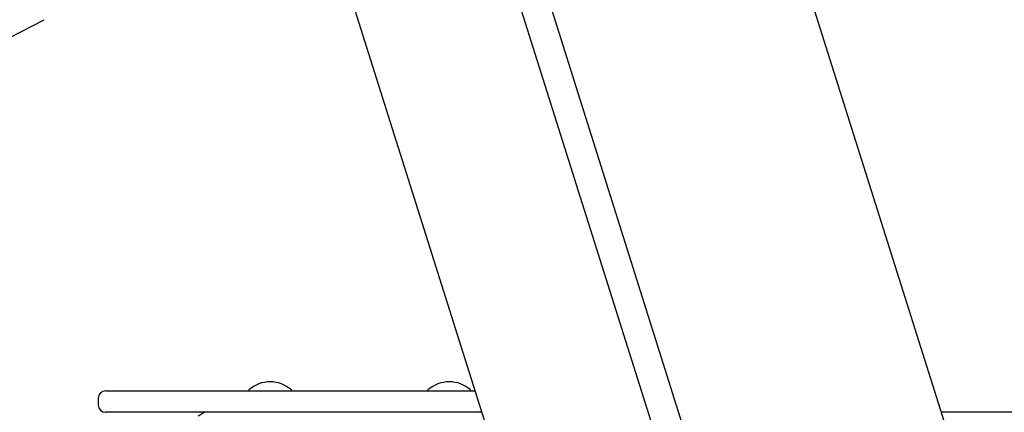
# Model space of a CAD drawing. Extents: x -5029 to 13931, y -1648 to 2158.
# Drawn here: x -1388 to -838, y -504 to -285 of the extents above; entities that cross this region are included whole.
import ezdxf

# ---------------------------------------------------------------- set-up
doc = ezdxf.new("R2010")
doc.units = 0

msp = doc.modelspace()

# ---------------------------------------------------------------- linework, layer by layer
at = {"color": 7, "linetype": 'Continuous'}
for p, q in [((-1386.48, 659.58), (-873.06, -969.27)), ((-855.05, -560.7), (-1233.19, 638.93)), ((-1152.94, -135.55), (-971.49, -711.22)), ((-1236.3, -165.85), (-1020.77, -849.64)), ((-1419.08, -308.19), (-1373.99, -285)), ((-1339.77, -492.22), (-1248.2, -492.22)), ((-1259.79, -491.92), (-1259.79, -491.97)), ((-1248.2, -492.22), (-1220.12, -492.22)), ((-1235.79, -491.97), (-1235.79, -491.92)), ((-1220.12, -492.22), (-1133.43, -492.22)), ((-1159.79, -491.92), (-1159.79, -491.97)), ((-1135.79, -491.97), (-1135.79, -491.92)), ((-1343.77, -496.22), (-1343.77, -500.22)), ((-1248.2, -504.22), (-1339.77, -504.22)), ((-1220.12, -504.22), (-1248.2, -504.22)), ((-1129.92, -504.22), (-1220.12, -504.22)), ((-1129.65, -504.22), (-1129.92, -504.22)), ((-498.66, -504.22), (-872.86, -504.22))]:
    msp.add_line(p, q, dxfattribs=at)
msp.add_lwpolyline([(-1287.94, -506.26), (-1284.66, -504.22)], dxfattribs=at)
for centre, radius, start, end in [((-1247.79, -505.22), 18, 48.5496, 131.4504), ((-1147.79, -505.22), 18, 48.5496, 131.4504), ((-1339.77, -496.22), 4, 90, 180), ((-1259.54, -491.92), 0.25, 131.4504, 180), ((-1259.54, -491.97), 0.25, 180, 270), ((-1236.04, -491.97), 0.25, 270, 0), ((-1236.04, -491.92), 0.25, 0, 48.5496), ((-1159.54, -491.92), 0.25, 131.4504, 180), ((-1159.54, -491.97), 0.25, 180, 270), ((-1136.04, -491.97), 0.25, 270, 0), ((-1136.04, -491.92), 0.25, 0, 48.5496), ((-1339.77, -500.22), 4, 180, 270)]:
    msp.add_arc(centre, radius, start, end, dxfattribs=at)

doc.saveas('drawing.dxf')
